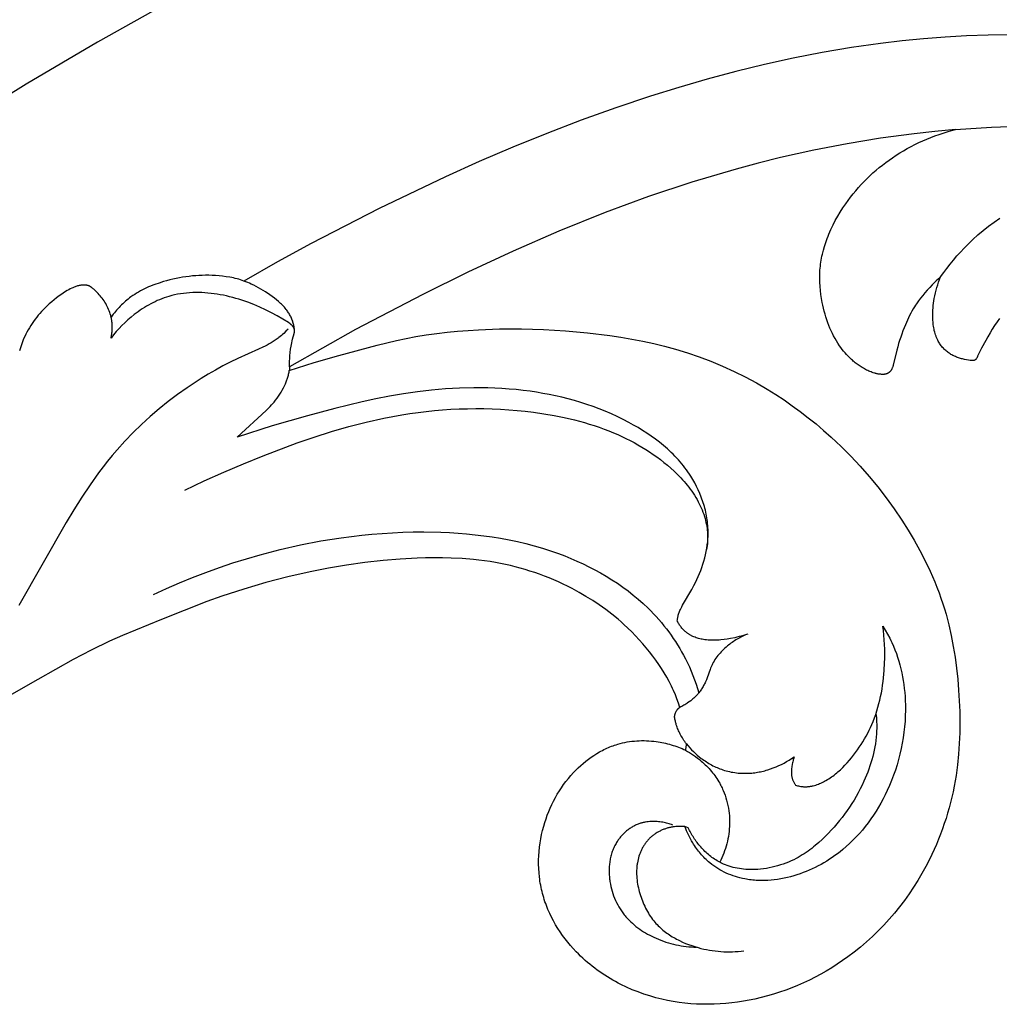
# Model space of a CAD drawing. Units: millimetres. Extents: x 753 to 1475, y -108 to 680.
# Drawn here: x 1033 to 1072, y 424 to 463 of the extents above; entities that cross this region are included whole.
import ezdxf

# ---------------------------------------------------------------- set-up
doc = ezdxf.new("R2010")
doc.units = ezdxf.units.MM
doc.header["$MEASUREMENT"] = 0
doc.layers.add('подложки$придержки', color=7, linetype='Continuous')

msp = doc.modelspace()

# ---------------------------------------------------------------- linework, layer by layer
at = {"layer": 'подложки$придержки'}
for points in [[(1039.354, 463.664), (1036.521, 462.077), (1033.725, 460.426), (1029.908, 458.056)], [(1072.171, 462.363), (1071.327, 462.348), (1070.484, 462.317), (1069.641, 462.269), (1068.799, 462.204), (1067.959, 462.122), (1067.121, 462.023), (1065.979, 461.861), (1064.842, 461.669), (1063.709, 461.449), (1062.582, 461.201), (1061.46, 460.927), (1060.344, 460.628), (1059.235, 460.307), (1058.133, 459.964), (1056.771, 459.508), (1055.42, 459.023), (1054.079, 458.51), (1052.749, 457.97), (1051.43, 457.406), (1050.12, 456.818), (1047.53, 455.581), (1044.862, 454.205), (1043.546, 453.485), (1042.242, 452.742)], [(1070.053, 458.661), (1069.244, 458.585), (1068.436, 458.496), (1067.121, 458.318), (1065.811, 458.103), (1064.508, 457.85), (1063.213, 457.561), (1062.341, 457.346), (1061.473, 457.115), (1059.75, 456.607), (1058.044, 456.041), (1056.358, 455.422), (1054.547, 454.691), (1052.757, 453.908), (1050.988, 453.081), (1049.236, 452.216), (1046.606, 450.842), (1044.02, 449.389)], [(1067.216, 449.092), (1067.186, 449.093), (1067.155, 449.095), (1067.124, 449.097), (1067.094, 449.1), (1067.063, 449.104), (1067.032, 449.108), (1067.002, 449.114), (1066.972, 449.12), (1066.949, 449.125), (1066.926, 449.13), (1066.904, 449.136), (1066.881, 449.142), (1066.836, 449.156), (1066.792, 449.171), (1066.748, 449.188), (1066.705, 449.205), (1066.662, 449.224), (1066.619, 449.244), (1066.575, 449.265), (1066.532, 449.287), (1066.49, 449.31), (1066.447, 449.333), (1066.406, 449.358), (1066.365, 449.383), (1066.324, 449.409), (1066.283, 449.436), (1066.244, 449.463), (1066.205, 449.492), (1066.166, 449.521), (1066.128, 449.55), (1066.09, 449.581), (1066.053, 449.612), (1066.017, 449.643), (1065.981, 449.676), (1065.916, 449.737), (1065.854, 449.8), (1065.793, 449.865), (1065.734, 449.932), (1065.677, 450.001), (1065.622, 450.071), (1065.569, 450.142), (1065.518, 450.215), (1065.456, 450.308), (1065.397, 450.403), (1065.34, 450.5), (1065.286, 450.598), (1065.236, 450.697), (1065.187, 450.798), (1065.142, 450.901), (1065.099, 451.004), (1065.057, 451.114), (1065.019, 451.225), (1064.982, 451.337), (1064.949, 451.449), (1064.918, 451.563), (1064.89, 451.678), (1064.864, 451.793), (1064.84, 451.908), (1064.812, 452.064), (1064.788, 452.22), (1064.769, 452.376), (1064.754, 452.533), (1064.745, 452.691), (1064.742, 452.77), (1064.741, 452.848), (1064.741, 452.927), (1064.743, 453.006), (1064.746, 453.084), (1064.751, 453.163), (1064.758, 453.242), (1064.766, 453.32), (1064.776, 453.399), (1064.787, 453.477), (1064.8, 453.556), (1064.815, 453.634), (1064.83, 453.712), (1064.848, 453.789), (1064.886, 453.943), (1064.93, 454.096), (1064.979, 454.248), (1065.032, 454.398), (1065.067, 454.488), (1065.103, 454.578), (1065.18, 454.756), (1065.263, 454.931), (1065.352, 455.103), (1065.446, 455.272), (1065.546, 455.438), (1065.65, 455.601), (1065.759, 455.762), (1065.853, 455.892), (1065.95, 456.02), (1066.05, 456.146), (1066.152, 456.27), (1066.257, 456.392), (1066.366, 456.511), (1066.476, 456.628), (1066.59, 456.742), (1066.706, 456.853), (1066.824, 456.962), (1066.945, 457.069), (1067.068, 457.173), (1067.194, 457.274), (1067.322, 457.372), (1067.451, 457.467), (1067.584, 457.559), (1067.725, 457.654), (1067.869, 457.744), (1068.015, 457.832), (1068.163, 457.916), (1068.312, 457.997), (1068.464, 458.074), (1068.617, 458.149), (1068.771, 458.219), (1068.928, 458.286), (1069.085, 458.35), (1069.244, 458.411), (1069.404, 458.468), (1069.565, 458.521), (1069.727, 458.571), (1069.889, 458.618), (1070.053, 458.661)], [(1070.053, 458.661), (1071.458, 458.748), (1072.161, 458.774), (1072.865, 458.787), (1073.57, 458.788), (1074.274, 458.776), (1074.977, 458.751), (1075.68, 458.713), (1076.607, 458.642), (1077.531, 458.549), (1078.453, 458.435), (1079.372, 458.299), (1080.289, 458.143), (1081.202, 457.968), (1082.112, 457.775), (1083.018, 457.563), (1084.063, 457.297), (1085.102, 457.007), (1086.134, 456.695), (1087.159, 456.36), (1088.175, 456.002), (1089.183, 455.622), (1090.182, 455.218), (1091.17, 454.792)], [(1069.467, 452.901), (1069.588, 453.07), (1069.713, 453.236), (1069.84, 453.399), (1069.97, 453.56), (1070.104, 453.719), (1070.242, 453.874), (1070.383, 454.026), (1070.528, 454.174), (1070.721, 454.36), (1070.921, 454.54), (1071.126, 454.714), (1071.337, 454.882), (1071.554, 455.044), (1071.776, 455.199)], [(1044.217, 450.793), (1044.215, 450.827), (1044.212, 450.861), (1044.209, 450.894), (1044.204, 450.928), (1044.199, 450.961), (1044.193, 450.994), (1044.187, 451.027), (1044.179, 451.06), (1044.169, 451.099), (1044.157, 451.137), (1044.145, 451.176), (1044.131, 451.214), (1044.116, 451.251), (1044.1, 451.289), (1044.083, 451.325), (1044.065, 451.362), (1044.046, 451.398), (1044.026, 451.433), (1044.005, 451.468), (1043.984, 451.502), (1043.961, 451.536), (1043.938, 451.569), (1043.914, 451.602), (1043.889, 451.634), (1043.856, 451.675), (1043.821, 451.716), (1043.786, 451.755), (1043.749, 451.793), (1043.712, 451.831), (1043.674, 451.867), (1043.635, 451.903), (1043.595, 451.938), (1043.513, 452.006), (1043.43, 452.071), (1043.344, 452.135), (1043.257, 452.196), (1043.081, 452.315), (1042.992, 452.372), (1042.901, 452.426), (1042.81, 452.479), (1042.717, 452.53), (1042.623, 452.578), (1042.528, 452.624), (1042.457, 452.656), (1042.386, 452.687), (1042.315, 452.715), (1042.242, 452.742), (1042.175, 452.766), (1042.107, 452.787), (1042.039, 452.808), (1041.97, 452.826), (1041.901, 452.844), (1041.832, 452.86), (1041.762, 452.875), (1041.692, 452.888), (1041.55, 452.911), (1041.408, 452.93), (1041.266, 452.944), (1041.123, 452.954), (1040.994, 452.96), (1040.866, 452.964), (1040.738, 452.964), (1040.61, 452.962), (1040.482, 452.957), (1040.354, 452.949), (1040.226, 452.938), (1040.099, 452.924), (1039.971, 452.908), (1039.845, 452.889), (1039.718, 452.867), (1039.592, 452.842), (1039.467, 452.815), (1039.342, 452.785), (1039.217, 452.752), (1039.093, 452.717), (1038.925, 452.664), (1038.758, 452.606), (1038.675, 452.575), (1038.593, 452.543), (1038.512, 452.508), (1038.432, 452.472), (1038.352, 452.435), (1038.274, 452.396), (1038.196, 452.355), (1038.12, 452.312), (1038.044, 452.267), (1037.97, 452.221), (1037.897, 452.172), (1037.825, 452.122), (1037.77, 452.08), (1037.715, 452.038), (1037.662, 451.994), (1037.609, 451.949), (1037.557, 451.903), (1037.506, 451.855), (1037.456, 451.807), (1037.407, 451.758), (1037.359, 451.708), (1037.312, 451.657), (1037.265, 451.605), (1037.22, 451.552), (1037.176, 451.498), (1037.133, 451.444), (1037.049, 451.334)], [(1069.467, 452.901), (1069.382, 452.826), (1069.298, 452.748), (1069.216, 452.669), (1069.135, 452.588), (1069.04, 452.49), (1068.947, 452.389), (1068.856, 452.286), (1068.768, 452.181), (1068.683, 452.073), (1068.601, 451.963), (1068.522, 451.851), (1068.485, 451.794), (1068.448, 451.736), (1068.397, 451.652), (1068.348, 451.567), (1068.302, 451.48), (1068.257, 451.393), (1068.213, 451.304), (1068.172, 451.215), (1068.092, 451.035), (1068.042, 450.913), (1067.995, 450.791), (1067.949, 450.668), (1067.906, 450.544), (1067.865, 450.419), (1067.826, 450.294), (1067.79, 450.168), (1067.755, 450.042), (1067.614, 449.457), (1067.607, 449.434), (1067.6, 449.411), (1067.593, 449.388), (1067.585, 449.365), (1067.578, 449.348), (1067.572, 449.332), (1067.565, 449.315), (1067.557, 449.299), (1067.553, 449.291), (1067.549, 449.283), (1067.544, 449.276), (1067.54, 449.268), (1067.535, 449.261), (1067.53, 449.253), (1067.525, 449.246), (1067.52, 449.239), (1067.513, 449.229), (1067.506, 449.221), (1067.498, 449.212), (1067.49, 449.204), (1067.482, 449.196), (1067.474, 449.188), (1067.465, 449.18), (1067.456, 449.173), (1067.447, 449.166), (1067.438, 449.159), (1067.428, 449.152), (1067.418, 449.146), (1067.408, 449.14), (1067.398, 449.135), (1067.388, 449.13), (1067.377, 449.125), (1067.368, 449.121), (1067.358, 449.117), (1067.349, 449.113), (1067.339, 449.11), (1067.329, 449.107), (1067.319, 449.105), (1067.309, 449.102), (1067.299, 449.1), (1067.288, 449.098), (1067.278, 449.097), (1067.268, 449.095), (1067.258, 449.094), (1067.247, 449.093), (1067.237, 449.093), (1067.227, 449.092), (1067.216, 449.092)], [(1070.7, 449.631), (1070.663, 449.635), (1070.625, 449.639), (1070.551, 449.65), (1070.478, 449.663), (1070.404, 449.678), (1070.324, 449.697), (1070.284, 449.707), (1070.245, 449.718), (1070.206, 449.73), (1070.167, 449.743), (1070.128, 449.756), (1070.089, 449.771), (1070.051, 449.786), (1070.014, 449.802), (1069.977, 449.819), (1069.94, 449.837), (1069.904, 449.856), (1069.869, 449.876), (1069.834, 449.897), (1069.8, 449.92), (1069.765, 449.944), (1069.731, 449.97), (1069.698, 449.996), (1069.666, 450.024), (1069.635, 450.053), (1069.604, 450.083), (1069.575, 450.114), (1069.546, 450.146), (1069.519, 450.179), (1069.492, 450.213), (1069.467, 450.247), (1069.442, 450.282), (1069.419, 450.318), (1069.397, 450.355), (1069.376, 450.392), (1069.356, 450.429), (1069.343, 450.455), (1069.331, 450.481), (1069.319, 450.506), (1069.308, 450.533), (1069.297, 450.559), (1069.287, 450.585), (1069.268, 450.639), (1069.25, 450.693), (1069.235, 450.748), (1069.221, 450.803), (1069.209, 450.859), (1069.198, 450.915), (1069.189, 450.972), (1069.181, 451.028), (1069.174, 451.085), (1069.169, 451.143), (1069.165, 451.2), (1069.162, 451.257), (1069.16, 451.314), (1069.159, 451.409), (1069.161, 451.503), (1069.165, 451.597), (1069.172, 451.69), (1069.18, 451.784), (1069.192, 451.877), (1069.205, 451.969), (1069.221, 452.062), (1069.242, 452.169), (1069.266, 452.276), (1069.292, 452.383), (1069.322, 452.488), (1069.354, 452.593), (1069.389, 452.697), (1069.427, 452.8), (1069.467, 452.901)], [(1037.047, 450.515), (1037.055, 450.554), (1037.062, 450.593), (1037.069, 450.632), (1037.075, 450.671), (1037.08, 450.711), (1037.085, 450.751), (1037.088, 450.79), (1037.091, 450.83), (1037.093, 450.87), (1037.094, 450.91), (1037.094, 450.95), (1037.094, 450.99), (1037.092, 451.03), (1037.09, 451.069), (1037.086, 451.109), (1037.082, 451.149), (1037.078, 451.18), (1037.073, 451.211), (1037.068, 451.242), (1037.062, 451.273), (1037.056, 451.304), (1037.049, 451.334), (1037.041, 451.365), (1037.033, 451.395), (1037.016, 451.456), (1036.996, 451.516), (1036.974, 451.575), (1036.951, 451.633), (1036.925, 451.691), (1036.898, 451.748), (1036.869, 451.804), (1036.838, 451.859), (1036.806, 451.913), (1036.772, 451.966), (1036.737, 452.018), (1036.7, 452.069), (1036.663, 452.116), (1036.626, 452.163), (1036.587, 452.208), (1036.546, 452.252), (1036.505, 452.295), (1036.462, 452.337), (1036.418, 452.379), (1036.372, 452.419), (1036.349, 452.439), (1036.325, 452.458), (1036.301, 452.477), (1036.289, 452.486), (1036.277, 452.495), (1036.264, 452.503), (1036.251, 452.512), (1036.238, 452.52), (1036.225, 452.527), (1036.212, 452.534), (1036.199, 452.541), (1036.185, 452.547), (1036.179, 452.55), (1036.172, 452.553), (1036.162, 452.556), (1036.152, 452.56), (1036.143, 452.563), (1036.133, 452.566), (1036.123, 452.569), (1036.113, 452.571), (1036.103, 452.573), (1036.093, 452.575), (1036.083, 452.577), (1036.072, 452.579), (1036.062, 452.58), (1036.052, 452.582), (1036.041, 452.583), (1036.031, 452.583), (1036.01, 452.585), (1035.989, 452.585), (1035.967, 452.585), (1035.946, 452.584), (1035.925, 452.583), (1035.904, 452.581), (1035.883, 452.578), (1035.862, 452.575), (1035.841, 452.572), (1035.806, 452.565), (1035.773, 452.557), (1035.739, 452.549), (1035.706, 452.539), (1035.674, 452.528), (1035.641, 452.516), (1035.61, 452.504), (1035.578, 452.491), (1035.547, 452.477), (1035.516, 452.462), (1035.454, 452.432), (1035.394, 452.399), (1035.335, 452.365), (1035.228, 452.3), (1035.123, 452.232), (1035.021, 452.161), (1034.921, 452.088), (1034.823, 452.011), (1034.727, 451.931), (1034.633, 451.849), (1034.542, 451.763), (1034.471, 451.694), (1034.402, 451.623), (1034.334, 451.551), (1034.268, 451.477), (1034.203, 451.401), (1034.14, 451.324), (1034.08, 451.246), (1034.021, 451.166), (1033.964, 451.085), (1033.909, 451.002), (1033.857, 450.919), (1033.807, 450.834), (1033.759, 450.747), (1033.714, 450.66), (1033.671, 450.571), (1033.631, 450.481), (1033.6, 450.404), (1033.57, 450.327), (1033.542, 450.248), (1033.516, 450.169), (1033.491, 450.089), (1033.468, 450.009)], [(1043.975, 451.116), (1043.758, 451.252), (1043.537, 451.381), (1043.311, 451.502), (1043.082, 451.616), (1042.856, 451.721), (1042.627, 451.819), (1042.395, 451.909), (1042.277, 451.951), (1042.16, 451.991), (1042.041, 452.029), (1041.921, 452.064), (1041.801, 452.098), (1041.68, 452.129), (1041.559, 452.157), (1041.436, 452.183), (1041.314, 452.207), (1041.19, 452.227), (1041.072, 452.245), (1040.953, 452.259), (1040.834, 452.271), (1040.715, 452.28), (1040.595, 452.287), (1040.476, 452.29), (1040.357, 452.29), (1040.237, 452.288), (1040.118, 452.281), (1040, 452.272), (1039.882, 452.259), (1039.764, 452.243), (1039.647, 452.223), (1039.531, 452.199), (1039.416, 452.172), (1039.303, 452.14), (1039.211, 452.112), (1039.121, 452.081), (1039.032, 452.048), (1038.943, 452.012), (1038.855, 451.974), (1038.768, 451.934), (1038.682, 451.892), (1038.597, 451.847), (1038.513, 451.801), (1038.43, 451.753), (1038.348, 451.702), (1038.267, 451.651), (1038.187, 451.597), (1038.108, 451.542), (1038.03, 451.485), (1037.954, 451.427), (1037.827, 451.326), (1037.704, 451.221), (1037.585, 451.112), (1037.469, 451), (1037.358, 450.884), (1037.25, 450.764), (1037.146, 450.641), (1037.047, 450.515)], [(1071.769, 451.281), (1071.671, 451.142), (1071.577, 451.001), (1071.485, 450.858), (1071.397, 450.713), (1071.311, 450.566), (1071.228, 450.419), (1071.068, 450.119), (1070.913, 449.802)], [(1043.964, 450.866), (1043.88, 450.778), (1043.793, 450.693), (1043.748, 450.651), (1043.703, 450.611), (1043.657, 450.571), (1043.609, 450.533), (1043.573, 450.505), (1043.536, 450.478), (1043.499, 450.451), (1043.461, 450.425), (1043.385, 450.375), (1043.307, 450.327), (1043.227, 450.281), (1043.146, 450.237), (1043.064, 450.195), (1042.981, 450.154), (1042.813, 450.076), (1042.001, 449.716), (1041.706, 449.573), (1041.416, 449.422), (1041.129, 449.265), (1040.847, 449.101), (1040.569, 448.932), (1040.294, 448.756), (1040.023, 448.574), (1039.649, 448.309), (1039.282, 448.032), (1038.924, 447.745), (1038.574, 447.447), (1038.234, 447.138), (1037.905, 446.818), (1037.586, 446.488), (1037.28, 446.148), (1037.093, 445.928), (1036.91, 445.705), (1036.733, 445.478), (1036.559, 445.247), (1036.224, 444.777), (1035.903, 444.296), (1035.594, 443.807), (1035.294, 443.311), (1033.446, 440.058)], [(1044.02, 449.389), (1044.021, 449.498), (1044.024, 449.606), (1044.029, 449.715), (1044.037, 449.824), (1044.049, 449.95), (1044.064, 450.075), (1044.083, 450.2), (1044.095, 450.262), (1044.107, 450.324), (1044.124, 450.399), (1044.142, 450.474), (1044.201, 450.688), (1044.206, 450.709), (1044.208, 450.72), (1044.21, 450.73), (1044.212, 450.741), (1044.214, 450.752), (1044.215, 450.762), (1044.216, 450.773), (1044.216, 450.783), (1044.217, 450.788), (1044.217, 450.793), (1044.217, 450.799), (1044.217, 450.805), (1044.216, 450.811), (1044.216, 450.817), (1044.215, 450.823), (1044.215, 450.829), (1044.214, 450.835), (1044.213, 450.841), (1044.212, 450.846), (1044.211, 450.852), (1044.209, 450.858), (1044.208, 450.864), (1044.206, 450.869), (1044.205, 450.875), (1044.203, 450.881), (1044.201, 450.886), (1044.199, 450.892), (1044.197, 450.897), (1044.194, 450.903), (1044.192, 450.908), (1044.189, 450.914), (1044.187, 450.919), (1044.184, 450.925), (1044.181, 450.93), (1044.178, 450.935), (1044.175, 450.94), (1044.171, 450.946), (1044.168, 450.951), (1044.164, 450.956), (1044.161, 450.961), (1044.157, 450.966), (1044.153, 450.971), (1044.148, 450.976), (1044.144, 450.981), (1044.139, 450.986), (1044.135, 450.991), (1044.125, 451.001), (1044.114, 451.011), (1044.104, 451.021), (1044.093, 451.03), (1044.081, 451.039), (1044.07, 451.049), (1044.046, 451.066), (1043.975, 451.116)], [(1044.014, 449.251), (1044.981, 449.553), (1045.954, 449.837), (1047.449, 450.241), (1048.202, 450.418), (1048.581, 450.496), (1048.961, 450.568), (1049.366, 450.634), (1049.772, 450.691), (1050.18, 450.74), (1050.589, 450.781), (1050.999, 450.813), (1051.409, 450.838), (1052.231, 450.867), (1053.092, 450.87), (1053.952, 450.845), (1054.811, 450.794), (1055.669, 450.717), (1056.537, 450.612), (1056.969, 450.548), (1057.4, 450.476), (1057.829, 450.393), (1058.256, 450.301), (1058.68, 450.198), (1059.101, 450.082), (1059.57, 449.938), (1060.034, 449.779), (1060.493, 449.604), (1060.946, 449.415), (1061.392, 449.211), (1061.832, 448.992), (1062.265, 448.759), (1062.689, 448.513), (1063.021, 448.307), (1063.348, 448.093), (1063.669, 447.87), (1063.984, 447.64), (1064.294, 447.402), (1064.597, 447.157), (1064.895, 446.904), (1065.187, 446.644), (1065.576, 446.278), (1065.953, 445.899), (1066.318, 445.509), (1066.671, 445.107), (1067.012, 444.694), (1067.339, 444.27), (1067.653, 443.836), (1067.954, 443.392), (1068.199, 443.007), (1068.433, 442.615), (1068.655, 442.217), (1068.864, 441.813), (1069.06, 441.402), (1069.152, 441.194), (1069.24, 440.985), (1069.325, 440.774), (1069.405, 440.562), (1069.481, 440.349), (1069.553, 440.133), (1069.617, 439.929), (1069.677, 439.723), (1069.734, 439.516), (1069.786, 439.308), (1069.881, 438.889), (1069.962, 438.467), (1070.031, 438.041), (1070.088, 437.614), (1070.134, 437.185), (1070.17, 436.755), (1070.196, 436.338), (1070.212, 435.92), (1070.218, 435.502), (1070.213, 435.085), (1070.197, 434.668), (1070.167, 434.252), (1070.125, 433.838), (1070.068, 433.425), (1070.033, 433.213), (1069.994, 433.001), (1069.952, 432.789), (1069.905, 432.579), (1069.854, 432.369), (1069.799, 432.161), (1069.74, 431.953), (1069.678, 431.746), (1069.611, 431.541), (1069.54, 431.337), (1069.465, 431.134), (1069.387, 430.932), (1069.304, 430.732), (1069.217, 430.534), (1069.127, 430.338), (1069.032, 430.143), (1068.888, 429.865), (1068.736, 429.591), (1068.576, 429.321), (1068.409, 429.056), (1068.233, 428.796), (1068.05, 428.541), (1067.859, 428.292), (1067.662, 428.048), (1067.457, 427.81), (1067.245, 427.579), (1067.027, 427.354), (1066.802, 427.135), (1066.57, 426.924), (1066.332, 426.72), (1066.088, 426.523), (1065.838, 426.335), (1065.634, 426.189), (1065.426, 426.049), (1065.214, 425.914), (1064.999, 425.784), (1064.781, 425.66), (1064.56, 425.542), (1064.336, 425.43), (1064.109, 425.323), (1063.879, 425.222), (1063.647, 425.127), (1063.413, 425.038), (1063.176, 424.956), (1062.937, 424.879), (1062.696, 424.809), (1062.454, 424.746), (1062.209, 424.689), (1061.984, 424.643), (1061.758, 424.602), (1061.532, 424.567), (1061.304, 424.538), (1061.075, 424.515), (1060.846, 424.498), (1060.617, 424.488), (1060.388, 424.483), (1060.158, 424.485), (1059.929, 424.493), (1059.7, 424.508), (1059.472, 424.529), (1059.244, 424.557), (1059.017, 424.592), (1058.791, 424.634), (1058.566, 424.683), (1058.332, 424.742), (1058.099, 424.809), (1057.869, 424.883), (1057.641, 424.965), (1057.416, 425.055), (1057.194, 425.153), (1056.975, 425.258), (1056.868, 425.313), (1056.761, 425.37), (1056.655, 425.43), (1056.55, 425.491), (1056.447, 425.553), (1056.344, 425.618), (1056.243, 425.685), (1056.143, 425.753), (1056.045, 425.823), (1055.948, 425.895), (1055.852, 425.969), (1055.757, 426.045), (1055.665, 426.122), (1055.573, 426.201), (1055.483, 426.282), (1055.395, 426.365), (1055.309, 426.45), (1055.224, 426.536), (1055.11, 426.658), (1055, 426.783), (1054.893, 426.911), (1054.79, 427.041), (1054.691, 427.175), (1054.596, 427.312), (1054.505, 427.451), (1054.419, 427.593), (1054.338, 427.738), (1054.261, 427.885), (1054.189, 428.034), (1054.122, 428.185), (1054.061, 428.338), (1054.032, 428.416), (1054.004, 428.493), (1053.978, 428.572), (1053.954, 428.651), (1053.931, 428.73), (1053.909, 428.809), (1053.889, 428.889), (1053.87, 428.97), (1053.853, 429.051), (1053.837, 429.132), (1053.823, 429.213), (1053.81, 429.295), (1053.798, 429.377), (1053.788, 429.46), (1053.772, 429.625), (1053.762, 429.79), (1053.757, 429.957), (1053.758, 430.123), (1053.765, 430.289), (1053.776, 430.456), (1053.793, 430.622), (1053.815, 430.787), (1053.842, 430.951), (1053.875, 431.115), (1053.912, 431.277), (1053.955, 431.439), (1053.998, 431.584), (1054.045, 431.728), (1054.096, 431.871), (1054.151, 432.012), (1054.21, 432.151), (1054.273, 432.289), (1054.34, 432.424), (1054.412, 432.557), (1054.487, 432.689), (1054.566, 432.817), (1054.648, 432.944), (1054.735, 433.068), (1054.826, 433.189), (1054.92, 433.307), (1055.019, 433.423), (1055.121, 433.535), (1055.211, 433.629), (1055.304, 433.72), (1055.4, 433.809), (1055.498, 433.895), (1055.599, 433.978), (1055.702, 434.058), (1055.808, 434.135), (1055.915, 434.208), (1056.025, 434.277), (1056.137, 434.343), (1056.194, 434.374), (1056.251, 434.404), (1056.309, 434.433), (1056.367, 434.462), (1056.426, 434.489), (1056.485, 434.515), (1056.544, 434.54), (1056.604, 434.563), (1056.664, 434.586), (1056.725, 434.607), (1056.786, 434.627), (1056.848, 434.646), (1056.939, 434.672), (1057.031, 434.695), (1057.123, 434.715), (1057.216, 434.732), (1057.31, 434.747), (1057.404, 434.759), (1057.498, 434.769), (1057.593, 434.777), (1057.688, 434.781), (1057.783, 434.784), (1057.878, 434.784), (1057.973, 434.781), (1058.068, 434.777), (1058.163, 434.769), (1058.258, 434.76), (1058.352, 434.748), (1058.426, 434.737), (1058.5, 434.725), (1058.574, 434.711), (1058.648, 434.696), (1058.721, 434.68), (1058.794, 434.662), (1058.866, 434.643), (1058.938, 434.622), (1059.01, 434.6), (1059.081, 434.577), (1059.152, 434.553), (1059.222, 434.527), (1059.292, 434.5), (1059.361, 434.472), (1059.429, 434.442), (1059.497, 434.412)], [(1070.913, 449.802), (1070.908, 449.791), (1070.903, 449.781), (1070.898, 449.77), (1070.892, 449.759), (1070.886, 449.749), (1070.88, 449.738), (1070.867, 449.718), (1070.856, 449.702), (1070.851, 449.694), (1070.848, 449.69), (1070.845, 449.686), (1070.842, 449.683), (1070.839, 449.679), (1070.836, 449.676), (1070.833, 449.672), (1070.829, 449.669), (1070.827, 449.667), (1070.826, 449.666), (1070.824, 449.664), (1070.822, 449.663), (1070.82, 449.661), (1070.818, 449.66), (1070.815, 449.658), (1070.812, 449.656), (1070.809, 449.654), (1070.806, 449.652), (1070.802, 449.65), (1070.799, 449.648), (1070.796, 449.646), (1070.792, 449.645), (1070.788, 449.643), (1070.785, 449.642), (1070.781, 449.641), (1070.777, 449.639), (1070.774, 449.638), (1070.77, 449.637), (1070.766, 449.636), (1070.762, 449.635), (1070.758, 449.635), (1070.755, 449.634), (1070.751, 449.633), (1070.747, 449.633), (1070.743, 449.632), (1070.739, 449.632), (1070.735, 449.631), (1070.731, 449.631), (1070.727, 449.631), (1070.723, 449.631), (1070.719, 449.631), (1070.715, 449.631), (1070.708, 449.631), (1070.7, 449.631)], [(1044.02, 449.389), (1044.02, 449.375), (1044.021, 449.36), (1044.021, 449.346), (1044.021, 449.331), (1044.02, 449.311), (1044.019, 449.291), (1044.017, 449.271), (1044.014, 449.251)], [(1041.974, 446.643), (1043.106, 447.684), (1043.214, 447.789), (1043.267, 447.843), (1043.319, 447.898), (1043.37, 447.955), (1043.419, 448.012), (1043.479, 448.086), (1043.536, 448.162), (1043.59, 448.24), (1043.643, 448.319), (1043.692, 448.4), (1043.739, 448.482), (1043.784, 448.565), (1043.825, 448.649), (1043.859, 448.724), (1043.891, 448.799), (1043.92, 448.875), (1043.933, 448.913), (1043.946, 448.951), (1043.957, 448.989), (1043.968, 449.026), (1043.978, 449.064), (1043.987, 449.102), (1043.996, 449.139), (1044.003, 449.176), (1044.009, 449.214), (1044.014, 449.251)], [(1059.177, 439.456), (1059.181, 439.504), (1059.188, 439.552), (1059.191, 439.576), (1059.195, 439.6), (1059.2, 439.623), (1059.205, 439.647), (1059.21, 439.666), (1059.214, 439.684), (1059.225, 439.722), (1059.237, 439.759), (1059.25, 439.795), (1059.264, 439.831), (1059.279, 439.867), (1059.295, 439.903), (1059.312, 439.938), (1059.347, 440.008), (1059.385, 440.077), (1059.74, 440.687), (1059.827, 440.847), (1059.885, 440.961), (1059.94, 441.076), (1059.994, 441.194), (1060.044, 441.312), (1060.091, 441.432), (1060.136, 441.553), (1060.177, 441.676), (1060.215, 441.799), (1060.249, 441.924), (1060.28, 442.049), (1060.307, 442.175), (1060.33, 442.301), (1060.349, 442.429), (1060.363, 442.556), (1060.369, 442.62), (1060.374, 442.684), (1060.377, 442.749), (1060.379, 442.813), (1060.38, 442.888), (1060.379, 442.963), (1060.377, 443.039), (1060.373, 443.114), (1060.368, 443.19), (1060.361, 443.265), (1060.353, 443.34), (1060.343, 443.415), (1060.332, 443.49), (1060.319, 443.565), (1060.304, 443.639), (1060.289, 443.714), (1060.272, 443.788), (1060.253, 443.862), (1060.233, 443.935), (1060.212, 444.008), (1060.189, 444.081), (1060.166, 444.153), (1060.141, 444.225), (1060.114, 444.297), (1060.058, 444.439), (1059.996, 444.578), (1059.93, 444.716), (1059.86, 444.851), (1059.785, 444.983), (1059.706, 445.112), (1059.651, 445.197), (1059.594, 445.281), (1059.536, 445.363), (1059.475, 445.443), (1059.413, 445.523), (1059.35, 445.601), (1059.285, 445.678), (1059.219, 445.753), (1059.151, 445.827), (1059.081, 445.9), (1059.011, 445.972), (1058.939, 446.043), (1058.791, 446.18), (1058.638, 446.312), (1058.481, 446.44), (1058.32, 446.563), (1058.155, 446.682), (1057.987, 446.797), (1057.816, 446.907), (1057.642, 447.013), (1057.466, 447.115), (1057.288, 447.213), (1057.06, 447.331), (1056.83, 447.444), (1056.598, 447.55), (1056.363, 447.651), (1056.126, 447.745), (1055.887, 447.834), (1055.647, 447.918), (1055.405, 447.996), (1055.161, 448.069), (1054.916, 448.136), (1054.669, 448.198), (1054.421, 448.255), (1054.172, 448.306), (1053.923, 448.353), (1053.672, 448.395), (1053.421, 448.433), (1053.147, 448.468), (1052.873, 448.498), (1052.599, 448.522), (1052.324, 448.541), (1052.048, 448.556), (1051.773, 448.565), (1051.221, 448.569), (1050.669, 448.555), (1050.118, 448.523), (1049.568, 448.475), (1049.021, 448.41), (1048.476, 448.331), (1047.934, 448.239), (1047.394, 448.134), (1046.857, 448.019), (1045.787, 447.762), (1044.724, 447.479), (1043.343, 447.081), (1041.974, 446.643)], [(1039.935, 444.565), (1040.687, 444.929), (1041.448, 445.274), (1042.217, 445.602), (1042.993, 445.916), (1044.317, 446.414), (1044.987, 446.644), (1045.66, 446.858), (1046.339, 447.054), (1047.023, 447.23), (1047.712, 447.384), (1048.059, 447.452), (1048.407, 447.513), (1048.725, 447.564), (1049.044, 447.608), (1049.364, 447.647), (1049.685, 447.68), (1050.006, 447.707), (1050.328, 447.729), (1050.651, 447.745), (1050.974, 447.754), (1051.297, 447.758), (1051.62, 447.756), (1051.944, 447.748), (1052.267, 447.734), (1052.59, 447.713), (1052.913, 447.687), (1053.235, 447.654), (1053.557, 447.615), (1053.959, 447.557), (1054.36, 447.489), (1054.758, 447.408), (1055.153, 447.316), (1055.544, 447.211), (1055.738, 447.153), (1055.931, 447.092), (1056.123, 447.027), (1056.312, 446.959), (1056.501, 446.886), (1056.688, 446.81), (1056.85, 446.74), (1057.011, 446.667), (1057.17, 446.591), (1057.328, 446.512), (1057.484, 446.429), (1057.638, 446.344), (1057.79, 446.255), (1057.94, 446.163), (1058.088, 446.068), (1058.233, 445.97), (1058.376, 445.869), (1058.516, 445.764), (1058.654, 445.657), (1058.788, 445.546), (1058.92, 445.431), (1059.049, 445.314), (1059.185, 445.182), (1059.317, 445.046), (1059.382, 444.977), (1059.445, 444.906), (1059.506, 444.834), (1059.567, 444.76), (1059.626, 444.685), (1059.683, 444.609), (1059.739, 444.531), (1059.793, 444.452), (1059.846, 444.37), (1059.897, 444.288), (1059.946, 444.203), (1059.993, 444.117), (1060.034, 444.039), (1060.072, 443.96), (1060.109, 443.879), (1060.144, 443.798), (1060.177, 443.715), (1060.207, 443.631), (1060.235, 443.546), (1060.26, 443.461), (1060.279, 443.385), (1060.297, 443.309), (1060.312, 443.233), (1060.325, 443.156), (1060.337, 443.08), (1060.345, 443.003), (1060.352, 442.926), (1060.357, 442.849), (1060.36, 442.772), (1060.36, 442.696), (1060.359, 442.62), (1060.355, 442.544), (1060.35, 442.469), (1060.342, 442.394), (1060.332, 442.32), (1060.321, 442.247)], [(1038.704, 440.49), (1039.209, 440.724), (1039.72, 440.947), (1040.236, 441.159), (1040.756, 441.36), (1041.281, 441.549), (1041.81, 441.727), (1042.342, 441.893), (1042.878, 442.049), (1043.66, 442.253), (1044.448, 442.432), (1045.242, 442.585), (1046.04, 442.712), (1046.842, 442.812), (1047.244, 442.851), (1047.647, 442.883), (1048.051, 442.908), (1048.455, 442.926), (1048.86, 442.936), (1049.265, 442.939), (1049.937, 442.927), (1050.272, 442.912), (1050.607, 442.891), (1050.942, 442.864), (1051.276, 442.831), (1051.609, 442.791), (1051.941, 442.744), (1052.272, 442.69), (1052.602, 442.628), (1052.929, 442.559), (1053.255, 442.482), (1053.58, 442.397), (1053.902, 442.303), (1054.221, 442.201), (1054.539, 442.09), (1054.78, 441.999), (1055.019, 441.903), (1055.256, 441.801), (1055.491, 441.693), (1055.723, 441.581), (1055.953, 441.462), (1056.179, 441.338), (1056.402, 441.208), (1056.621, 441.073), (1056.836, 440.932), (1057.048, 440.785), (1057.254, 440.632), (1057.456, 440.473), (1057.653, 440.309), (1057.845, 440.138), (1058.031, 439.961), (1058.14, 439.852), (1058.247, 439.741), (1058.352, 439.628), (1058.455, 439.513), (1058.555, 439.395), (1058.653, 439.276), (1058.748, 439.155), (1058.842, 439.032), (1058.932, 438.907), (1059.02, 438.78), (1059.106, 438.652), (1059.188, 438.522), (1059.269, 438.39), (1059.346, 438.257), (1059.42, 438.122), (1059.492, 437.986), (1059.572, 437.825), (1059.648, 437.662), (1059.72, 437.498), (1059.788, 437.332), (1059.852, 437.165), (1059.912, 436.996), (1059.968, 436.826), (1060.021, 436.655)], [(1059.273, 436.083), (1059.22, 436.249), (1059.163, 436.414), (1059.1, 436.577), (1059.033, 436.738), (1058.992, 436.827), (1058.95, 436.916), (1058.861, 437.092), (1058.766, 437.264), (1058.666, 437.433), (1058.561, 437.6), (1058.451, 437.764), (1058.337, 437.925), (1058.219, 438.084), (1058.091, 438.25), (1057.959, 438.413), (1057.823, 438.572), (1057.684, 438.729), (1057.541, 438.882), (1057.395, 439.032), (1057.246, 439.179), (1057.093, 439.321), (1056.978, 439.424), (1056.861, 439.525), (1056.622, 439.721), (1056.377, 439.908), (1056.126, 440.088), (1055.869, 440.259), (1055.606, 440.422), (1055.338, 440.577), (1055.066, 440.724), (1054.889, 440.814), (1054.71, 440.901), (1054.53, 440.984), (1054.348, 441.064), (1054.164, 441.14), (1053.98, 441.213), (1053.794, 441.282), (1053.606, 441.348), (1053.418, 441.41), (1053.228, 441.469), (1053.038, 441.524), (1052.846, 441.575), (1052.654, 441.623), (1052.461, 441.667), (1052.267, 441.707), (1052.072, 441.743), (1051.857, 441.779), (1051.641, 441.811), (1051.424, 441.838), (1051.207, 441.861), (1050.772, 441.896), (1050.335, 441.918), (1050.004, 441.926), (1049.672, 441.928), (1049.341, 441.924), (1049.009, 441.914), (1048.347, 441.877), (1047.686, 441.821), (1046.969, 441.739), (1046.254, 441.638), (1045.542, 441.518), (1044.834, 441.379), (1043.959, 441.183), (1043.091, 440.96), (1042.23, 440.708), (1041.379, 440.428), (1040.784, 440.214), (1039.016, 439.521), (1037.49, 438.892), (1036.988, 438.667), (1036.275, 438.32), (1035.572, 437.952), (1034.184, 437.178), (1032.887, 436.43)], [(1061.927, 438.947), (1061.845, 438.919), (1061.761, 438.893), (1061.677, 438.869), (1061.593, 438.847), (1061.508, 438.826), (1061.422, 438.807), (1061.251, 438.773), (1061.127, 438.752), (1061.003, 438.734), (1060.878, 438.72), (1060.815, 438.715), (1060.753, 438.711), (1060.69, 438.708), (1060.627, 438.707), (1060.565, 438.706), (1060.502, 438.708), (1060.439, 438.711), (1060.376, 438.715), (1060.313, 438.721), (1060.25, 438.729), (1060.202, 438.736), (1060.154, 438.745), (1060.105, 438.755), (1060.057, 438.765), (1060.01, 438.778), (1059.963, 438.791), (1059.916, 438.806), (1059.87, 438.822), (1059.825, 438.84), (1059.78, 438.859), (1059.758, 438.869), (1059.736, 438.879), (1059.714, 438.89), (1059.693, 438.902), (1059.672, 438.913), (1059.651, 438.925), (1059.63, 438.938), (1059.61, 438.951), (1059.59, 438.964), (1059.57, 438.978), (1059.551, 438.992), (1059.532, 439.007), (1059.504, 439.03), (1059.477, 439.053), (1059.451, 439.078), (1059.425, 439.103), (1059.4, 439.129), (1059.376, 439.156), (1059.353, 439.184), (1059.33, 439.212), (1059.308, 439.241), (1059.287, 439.27), (1059.267, 439.3), (1059.247, 439.331), (1059.229, 439.361), (1059.211, 439.393), (1059.193, 439.424), (1059.177, 439.456)], [(1061.927, 438.947), (1061.874, 438.926), (1061.821, 438.904), (1061.768, 438.88), (1061.716, 438.856), (1061.665, 438.831), (1061.614, 438.804), (1061.563, 438.777), (1061.513, 438.748), (1061.464, 438.718), (1061.415, 438.688), (1061.367, 438.656), (1061.319, 438.623), (1061.272, 438.589), (1061.226, 438.555), (1061.18, 438.519), (1061.135, 438.482), (1061.085, 438.44), (1061.035, 438.396), (1060.987, 438.351), (1060.94, 438.304), (1060.894, 438.257), (1060.85, 438.208), (1060.806, 438.159), (1060.765, 438.108), (1060.725, 438.056), (1060.686, 438.003), (1060.649, 437.949), (1060.615, 437.894), (1060.582, 437.838), (1060.566, 437.81), (1060.551, 437.781), (1060.536, 437.752), (1060.522, 437.723), (1060.508, 437.694), (1060.495, 437.664), (1060.474, 437.612), (1060.454, 437.56), (1060.342, 437.241), (1060.312, 437.163), (1060.279, 437.085), (1060.261, 437.047), (1060.243, 437.009), (1060.224, 436.972), (1060.204, 436.935), (1060.184, 436.898), (1060.163, 436.862), (1060.141, 436.826), (1060.119, 436.791), (1060.095, 436.756), (1060.071, 436.722), (1060.046, 436.688), (1060.021, 436.655), (1059.997, 436.626), (1059.973, 436.598), (1059.948, 436.57), (1059.923, 436.543), (1059.897, 436.517), (1059.871, 436.49), (1059.844, 436.465), (1059.816, 436.44), (1059.788, 436.415), (1059.76, 436.391), (1059.731, 436.367), (1059.702, 436.344), (1059.642, 436.3), (1059.581, 436.257), (1059.544, 436.233), (1059.507, 436.209), (1059.469, 436.186), (1059.431, 436.164), (1059.392, 436.142), (1059.353, 436.122), (1059.313, 436.102), (1059.273, 436.083)], [(1067.21, 439.26), (1067.305, 439.105), (1067.396, 438.946), (1067.48, 438.784), (1067.521, 438.703), (1067.56, 438.62), (1067.623, 438.478), (1067.681, 438.334), (1067.736, 438.188), (1067.786, 438.04), (1067.833, 437.891), (1067.875, 437.741), (1067.913, 437.589), (1067.947, 437.436), (1067.978, 437.282), (1068.005, 437.128), (1068.028, 436.972), (1068.047, 436.817), (1068.063, 436.66), (1068.075, 436.503), (1068.083, 436.346), (1068.089, 436.189), (1068.09, 435.973), (1068.086, 435.756), (1068.075, 435.54), (1068.057, 435.325), (1068.034, 435.11), (1068.004, 434.896), (1067.968, 434.683), (1067.927, 434.471), (1067.879, 434.26), (1067.825, 434.051), (1067.765, 433.843), (1067.699, 433.637), (1067.628, 433.433), (1067.551, 433.231), (1067.467, 433.031), (1067.379, 432.833), (1067.3, 432.668), (1067.217, 432.506), (1067.129, 432.345), (1067.038, 432.187), (1066.943, 432.031), (1066.844, 431.877), (1066.742, 431.727), (1066.635, 431.579), (1066.524, 431.435), (1066.409, 431.293), (1066.291, 431.156), (1066.169, 431.022), (1066.042, 430.892), (1065.912, 430.765), (1065.779, 430.644), (1065.641, 430.526), (1065.541, 430.446), (1065.44, 430.367), (1065.337, 430.292), (1065.232, 430.218), (1065.125, 430.148), (1065.017, 430.079), (1064.907, 430.013), (1064.795, 429.95), (1064.682, 429.89), (1064.567, 429.832), (1064.451, 429.776), (1064.334, 429.724), (1064.215, 429.674), (1064.095, 429.627), (1063.974, 429.583), (1063.851, 429.542), (1063.728, 429.504), (1063.603, 429.469), (1063.477, 429.438), (1063.35, 429.409), (1063.223, 429.384), (1063.095, 429.363), (1062.966, 429.346), (1062.838, 429.332), (1062.709, 429.323), (1062.58, 429.317), (1062.451, 429.316), (1062.322, 429.32), (1062.258, 429.323), (1062.194, 429.327), (1062.129, 429.333), (1062.065, 429.34), (1062.001, 429.348), (1061.938, 429.357), (1061.874, 429.368), (1061.811, 429.38), (1061.718, 429.399), (1061.626, 429.422), (1061.534, 429.446), (1061.444, 429.474), (1061.354, 429.504), (1061.265, 429.537), (1061.177, 429.573), (1061.09, 429.611), (1061.005, 429.652), (1060.92, 429.695), (1060.838, 429.741), (1060.756, 429.789), (1060.677, 429.84), (1060.599, 429.894), (1060.524, 429.95), (1060.45, 430.008), (1060.4, 430.05), (1060.352, 430.093), (1060.304, 430.137), (1060.258, 430.182), (1060.212, 430.228), (1060.168, 430.275), (1060.124, 430.323), (1060.082, 430.372), (1060.041, 430.421), (1060, 430.472), (1059.961, 430.523), (1059.922, 430.575), (1059.885, 430.628), (1059.848, 430.682), (1059.813, 430.736), (1059.779, 430.791), (1059.733, 430.867), (1059.69, 430.943), (1059.649, 431.021), (1059.609, 431.1), (1059.572, 431.18), (1059.537, 431.26), (1059.503, 431.341), (1059.472, 431.424)], [(1063.791, 433.049), (1063.832, 433.036), (1063.874, 433.025), (1063.915, 433.015), (1063.957, 433.006), (1063.999, 432.998), (1064.042, 432.992), (1064.063, 432.99), (1064.084, 432.988), (1064.106, 432.986), (1064.127, 432.985), (1064.153, 432.984), (1064.179, 432.983), (1064.205, 432.984), (1064.231, 432.984), (1064.257, 432.986), (1064.283, 432.988), (1064.308, 432.99), (1064.334, 432.993), (1064.36, 432.997), (1064.386, 433.001), (1064.412, 433.005), (1064.437, 433.01), (1064.463, 433.016), (1064.489, 433.022), (1064.54, 433.035), (1064.59, 433.05), (1064.64, 433.067), (1064.69, 433.085), (1064.739, 433.105), (1064.788, 433.126), (1064.836, 433.148), (1064.884, 433.171), (1064.931, 433.196), (1064.987, 433.227), (1065.043, 433.26), (1065.097, 433.293), (1065.151, 433.329), (1065.203, 433.365), (1065.255, 433.402), (1065.306, 433.441), (1065.356, 433.481), (1065.405, 433.521), (1065.453, 433.563), (1065.548, 433.648), (1065.639, 433.737), (1065.729, 433.829), (1065.816, 433.922), (1065.9, 434.018), (1065.983, 434.115), (1066.063, 434.215), (1066.141, 434.316), (1066.216, 434.42), (1066.289, 434.525), (1066.36, 434.631), (1066.428, 434.74), (1066.493, 434.85), (1066.556, 434.961), (1066.616, 435.074), (1066.674, 435.188), (1066.728, 435.304), (1066.78, 435.42), (1066.829, 435.538), (1066.882, 435.674), (1066.93, 435.811), (1066.976, 435.95), (1067.017, 436.089), (1067.055, 436.23), (1067.09, 436.372), (1067.122, 436.514), (1067.151, 436.657), (1067.176, 436.801), (1067.199, 436.946), (1067.218, 437.091), (1067.235, 437.236), (1067.249, 437.381), (1067.261, 437.527), (1067.277, 437.819), (1067.282, 438), (1067.283, 438.181), (1067.281, 438.362), (1067.275, 438.542), (1067.265, 438.722), (1067.251, 438.902), (1067.233, 439.081), (1067.21, 439.26)], [(1059.073, 435.697), (1059.073, 435.702), (1059.073, 435.707), (1059.073, 435.712), (1059.073, 435.717), (1059.073, 435.722), (1059.073, 435.727), (1059.073, 435.737), (1059.074, 435.746), (1059.075, 435.756), (1059.077, 435.766), (1059.078, 435.776), (1059.08, 435.786), (1059.083, 435.796), (1059.085, 435.806), (1059.088, 435.816), (1059.091, 435.826), (1059.094, 435.836), (1059.097, 435.846), (1059.101, 435.855), (1059.108, 435.874), (1059.116, 435.892), (1059.124, 435.909), (1059.133, 435.926), (1059.142, 435.943), (1059.147, 435.952), (1059.152, 435.96), (1059.157, 435.968), (1059.162, 435.975), (1059.167, 435.983), (1059.172, 435.991), (1059.178, 435.998), (1059.184, 436.005), (1059.189, 436.012), (1059.195, 436.019), (1059.201, 436.026), (1059.207, 436.032), (1059.213, 436.038), (1059.22, 436.044), (1059.226, 436.05), (1059.232, 436.055), (1059.239, 436.061), (1059.246, 436.066), (1059.252, 436.071), (1059.259, 436.075), (1059.263, 436.077), (1059.266, 436.079), (1059.27, 436.081), (1059.273, 436.083)], [(1059.535, 434.658), (1059.501, 434.703), (1059.468, 434.748), (1059.436, 434.795), (1059.405, 434.842), (1059.375, 434.89), (1059.347, 434.939), (1059.319, 434.988), (1059.292, 435.038), (1059.269, 435.082), (1059.247, 435.126), (1059.226, 435.171), (1059.206, 435.216), (1059.187, 435.262), (1059.169, 435.308), (1059.153, 435.354), (1059.138, 435.401), (1059.127, 435.438), (1059.117, 435.474), (1059.108, 435.511), (1059.1, 435.548), (1059.092, 435.585), (1059.085, 435.623), (1059.079, 435.66), (1059.073, 435.697)], [(1066.941, 435.841), (1066.956, 435.675), (1066.962, 435.592), (1066.966, 435.508), (1066.969, 435.425), (1066.97, 435.341), (1066.969, 435.257), (1066.967, 435.174), (1066.96, 435.046), (1066.95, 434.919), (1066.936, 434.792), (1066.918, 434.666), (1066.897, 434.539), (1066.873, 434.414), (1066.845, 434.288), (1066.814, 434.164), (1066.78, 434.04), (1066.744, 433.916), (1066.704, 433.794), (1066.662, 433.673), (1066.617, 433.552), (1066.57, 433.432), (1066.521, 433.314), (1066.469, 433.197), (1066.399, 433.046), (1066.325, 432.897), (1066.248, 432.751), (1066.167, 432.606), (1066.083, 432.464), (1065.996, 432.324), (1065.906, 432.186), (1065.813, 432.051), (1065.716, 431.918), (1065.617, 431.787), (1065.515, 431.658), (1065.41, 431.532), (1065.303, 431.408), (1065.193, 431.286), (1065.08, 431.167), (1064.965, 431.05), (1064.837, 430.926), (1064.705, 430.805), (1064.57, 430.688), (1064.501, 430.631), (1064.431, 430.576), (1064.359, 430.521), (1064.287, 430.468), (1064.213, 430.417), (1064.138, 430.366), (1064.061, 430.318), (1063.983, 430.271), (1063.904, 430.225), (1063.823, 430.182), (1063.725, 430.132), (1063.625, 430.085), (1063.522, 430.041), (1063.419, 430), (1063.313, 429.961), (1063.206, 429.926), (1063.098, 429.893), (1062.989, 429.863), (1062.879, 429.837), (1062.768, 429.814), (1062.657, 429.794), (1062.545, 429.777), (1062.433, 429.764), (1062.321, 429.755), (1062.209, 429.749), (1062.097, 429.747), (1062.014, 429.748), (1061.931, 429.751), (1061.848, 429.756), (1061.766, 429.763), (1061.684, 429.773), (1061.603, 429.785), (1061.522, 429.799), (1061.442, 429.815), (1061.363, 429.834), (1061.285, 429.855), (1061.208, 429.879), (1061.131, 429.905), (1061.056, 429.933), (1060.982, 429.964), (1060.909, 429.997), (1060.872, 430.015), (1060.837, 430.033), (1060.784, 430.062), (1060.732, 430.091), (1060.681, 430.123), (1060.631, 430.155), (1060.581, 430.189), (1060.532, 430.224), (1060.484, 430.26), (1060.437, 430.297), (1060.39, 430.335), (1060.345, 430.375), (1060.3, 430.415), (1060.256, 430.456), (1060.213, 430.499), (1060.171, 430.542), (1060.13, 430.586), (1060.09, 430.631), (1060.053, 430.673), (1060.017, 430.716), (1059.982, 430.76), (1059.948, 430.804), (1059.915, 430.849), (1059.883, 430.895), (1059.851, 430.941), (1059.82, 430.987), (1059.79, 431.034), (1059.761, 431.082), (1059.733, 431.13), (1059.706, 431.179), (1059.68, 431.228), (1059.654, 431.277), (1059.63, 431.327), (1059.606, 431.378)], [(1059.497, 434.412), (1059.505, 434.442), (1059.512, 434.473), (1059.518, 434.504), (1059.523, 434.535), (1059.528, 434.566), (1059.531, 434.596), (1059.534, 434.627), (1059.535, 434.658)], [(1059.497, 434.412), (1059.578, 434.366), (1059.658, 434.318), (1059.737, 434.268), (1059.814, 434.216), (1059.89, 434.162), (1059.965, 434.106), (1060.038, 434.047), (1060.11, 433.988), (1060.163, 433.941), (1060.216, 433.893), (1060.267, 433.844), (1060.318, 433.794), (1060.367, 433.744), (1060.416, 433.692), (1060.463, 433.639), (1060.51, 433.585), (1060.555, 433.53), (1060.598, 433.474), (1060.641, 433.417), (1060.682, 433.36), (1060.722, 433.301), (1060.76, 433.241), (1060.797, 433.181), (1060.833, 433.119), (1060.857, 433.074), (1060.881, 433.029), (1060.904, 432.983), (1060.927, 432.936), (1060.948, 432.89), (1060.969, 432.842), (1061.008, 432.747), (1061.043, 432.65), (1061.075, 432.552), (1061.105, 432.453), (1061.13, 432.353), (1061.153, 432.252), (1061.172, 432.15), (1061.188, 432.048), (1061.201, 431.945), (1061.21, 431.842), (1061.216, 431.738), (1061.219, 431.635), (1061.218, 431.531), (1061.214, 431.434), (1061.208, 431.336), (1061.198, 431.238), (1061.186, 431.141), (1061.171, 431.045), (1061.153, 430.949), (1061.132, 430.853), (1061.109, 430.758), (1061.083, 430.664), (1061.055, 430.571), (1061.025, 430.478), (1060.992, 430.386), (1060.956, 430.296), (1060.919, 430.206), (1060.879, 430.118), (1060.837, 430.03)], [(1059.535, 434.658), (1059.6, 434.58), (1059.666, 434.503), (1059.736, 434.429), (1059.807, 434.357), (1059.881, 434.288), (1059.957, 434.22), (1060.035, 434.155), (1060.115, 434.093), (1060.163, 434.057), (1060.212, 434.022), (1060.262, 433.989), (1060.312, 433.956), (1060.362, 433.924), (1060.414, 433.893), (1060.465, 433.863), (1060.518, 433.834), (1060.571, 433.806), (1060.624, 433.78), (1060.679, 433.754), (1060.733, 433.73), (1060.788, 433.707), (1060.844, 433.685), (1060.9, 433.664), (1060.956, 433.645), (1061.021, 433.624), (1061.086, 433.606), (1061.152, 433.588), (1061.218, 433.573), (1061.284, 433.559), (1061.351, 433.547), (1061.418, 433.536), (1061.485, 433.528), (1061.553, 433.52), (1061.621, 433.515), (1061.689, 433.511), (1061.757, 433.508), (1061.825, 433.508), (1061.893, 433.508), (1061.961, 433.511), (1062.029, 433.515), (1062.087, 433.52), (1062.144, 433.526), (1062.201, 433.533), (1062.258, 433.541), (1062.315, 433.55), (1062.372, 433.56), (1062.429, 433.571), (1062.485, 433.584), (1062.541, 433.597), (1062.597, 433.611), (1062.653, 433.627), (1062.709, 433.643), (1062.819, 433.678), (1062.928, 433.718), (1063.036, 433.76), (1063.142, 433.807), (1063.246, 433.856), (1063.349, 433.909), (1063.45, 433.966), (1063.548, 434.025), (1063.645, 434.087), (1063.739, 434.152)], [(1063.739, 434.152), (1063.724, 434.104), (1063.71, 434.056), (1063.698, 434.008), (1063.687, 433.96), (1063.676, 433.911), (1063.667, 433.862), (1063.651, 433.763), (1063.641, 433.682), (1063.637, 433.641), (1063.634, 433.6), (1063.633, 433.58), (1063.633, 433.559), (1063.633, 433.539), (1063.633, 433.518), (1063.634, 433.498), (1063.635, 433.478), (1063.637, 433.458), (1063.639, 433.437), (1063.641, 433.424), (1063.643, 433.411), (1063.647, 433.386), (1063.653, 433.36), (1063.659, 433.335), (1063.667, 433.309), (1063.675, 433.284), (1063.683, 433.259), (1063.693, 433.235), (1063.703, 433.21), (1063.714, 433.186), (1063.726, 433.163), (1063.738, 433.139), (1063.75, 433.116), (1063.763, 433.093), (1063.777, 433.071), (1063.791, 433.049)], [(1058.998, 431.484), (1058.951, 431.502), (1058.903, 431.518), (1058.856, 431.534), (1058.808, 431.548), (1058.759, 431.561), (1058.711, 431.573), (1058.661, 431.584), (1058.612, 431.594), (1058.556, 431.603), (1058.499, 431.611), (1058.443, 431.618), (1058.386, 431.623), (1058.329, 431.626), (1058.271, 431.628), (1058.214, 431.628), (1058.157, 431.627), (1058.1, 431.623), (1058.043, 431.618), (1057.987, 431.611), (1057.931, 431.602), (1057.903, 431.597), (1057.875, 431.591), (1057.847, 431.585), (1057.819, 431.578), (1057.792, 431.571), (1057.765, 431.563), (1057.737, 431.555), (1057.71, 431.546), (1057.676, 431.534), (1057.641, 431.521), (1057.607, 431.507), (1057.573, 431.493), (1057.54, 431.477), (1057.507, 431.461), (1057.474, 431.444), (1057.441, 431.426), (1057.409, 431.408), (1057.378, 431.388), (1057.347, 431.368), (1057.316, 431.348), (1057.285, 431.326), (1057.255, 431.304), (1057.226, 431.281), (1057.197, 431.258), (1057.168, 431.234), (1057.14, 431.21), (1057.113, 431.184), (1057.086, 431.159), (1057.059, 431.132), (1057.033, 431.105), (1057.008, 431.078), (1056.983, 431.05), (1056.959, 431.022), (1056.935, 430.993), (1056.912, 430.964), (1056.89, 430.934), (1056.868, 430.904), (1056.847, 430.873), (1056.826, 430.842), (1056.806, 430.811), (1056.781, 430.769), (1056.757, 430.726), (1056.734, 430.682), (1056.712, 430.638), (1056.692, 430.593), (1056.672, 430.548), (1056.654, 430.502), (1056.637, 430.456), (1056.621, 430.41), (1056.606, 430.363), (1056.593, 430.315), (1056.58, 430.267), (1056.569, 430.219), (1056.558, 430.171), (1056.549, 430.122), (1056.541, 430.073), (1056.533, 430.024), (1056.527, 429.975), (1056.522, 429.926), (1056.518, 429.876), (1056.515, 429.826), (1056.513, 429.776), (1056.511, 429.726), (1056.511, 429.676), (1056.512, 429.626), (1056.514, 429.576), (1056.516, 429.526), (1056.52, 429.477), (1056.524, 429.427), (1056.53, 429.377), (1056.536, 429.327), (1056.543, 429.278), (1056.56, 429.183), (1056.579, 429.088), (1056.602, 428.995), (1056.628, 428.903), (1056.657, 428.811), (1056.689, 428.721), (1056.724, 428.632), (1056.762, 428.545), (1056.802, 428.459), (1056.846, 428.374), (1056.893, 428.292), (1056.942, 428.211), (1056.968, 428.171), (1056.994, 428.131), (1057.021, 428.093), (1057.049, 428.054), (1057.077, 428.017), (1057.106, 427.979), (1057.136, 427.943), (1057.166, 427.906), (1057.226, 427.838), (1057.289, 427.772), (1057.354, 427.708), (1057.42, 427.647), (1057.489, 427.587), (1057.56, 427.529), (1057.632, 427.473), (1057.706, 427.42), (1057.782, 427.368), (1057.859, 427.318), (1057.937, 427.271), (1058.017, 427.225), (1058.098, 427.181), (1058.179, 427.139), (1058.262, 427.1), (1058.346, 427.062), (1058.44, 427.022), (1058.536, 426.984), (1058.632, 426.949), (1058.728, 426.917), (1058.826, 426.886), (1058.924, 426.859), (1059.023, 426.833), (1059.122, 426.81), (1059.222, 426.79), (1059.322, 426.772), (1059.422, 426.756), (1059.523, 426.743), (1059.624, 426.733), (1059.725, 426.724), (1059.826, 426.719), (1059.927, 426.716)], [(1059.472, 431.424), (1059.414, 431.429), (1059.355, 431.433), (1059.297, 431.435), (1059.238, 431.435), (1059.179, 431.432), (1059.121, 431.428), (1059.062, 431.422), (1059.004, 431.414), (1058.971, 431.409), (1058.939, 431.403), (1058.906, 431.396), (1058.874, 431.389), (1058.842, 431.381), (1058.81, 431.373), (1058.778, 431.363), (1058.746, 431.354), (1058.715, 431.343), (1058.684, 431.332), (1058.652, 431.321), (1058.621, 431.308), (1058.591, 431.296), (1058.56, 431.282), (1058.53, 431.268), (1058.5, 431.254), (1058.471, 431.239), (1058.441, 431.223), (1058.412, 431.207), (1058.384, 431.19), (1058.355, 431.172), (1058.328, 431.154), (1058.3, 431.136), (1058.273, 431.117), (1058.246, 431.097), (1058.22, 431.077), (1058.194, 431.056), (1058.169, 431.035), (1058.144, 431.013), (1058.12, 430.991), (1058.096, 430.968), (1058.073, 430.945), (1058.05, 430.921), (1058.028, 430.897), (1058.007, 430.873), (1057.986, 430.847), (1057.965, 430.822), (1057.945, 430.796), (1057.926, 430.769), (1057.907, 430.743), (1057.889, 430.715), (1057.871, 430.688), (1057.854, 430.66), (1057.837, 430.631), (1057.821, 430.603), (1057.806, 430.574), (1057.79, 430.545), (1057.776, 430.515), (1057.762, 430.485), (1057.749, 430.455), (1057.736, 430.425), (1057.723, 430.394), (1057.7, 430.332), (1057.679, 430.27), (1057.66, 430.207), (1057.644, 430.143), (1057.629, 430.079), (1057.616, 430.014), (1057.61, 429.977), (1057.605, 429.939), (1057.6, 429.901), (1057.596, 429.864), (1057.592, 429.826), (1057.589, 429.788), (1057.586, 429.712), (1057.584, 429.636), (1057.586, 429.561), (1057.589, 429.485), (1057.595, 429.409), (1057.603, 429.334), (1057.613, 429.258), (1057.626, 429.183), (1057.64, 429.108), (1057.656, 429.033), (1057.673, 428.958), (1057.692, 428.884), (1057.713, 428.81), (1057.736, 428.737), (1057.759, 428.665), (1057.785, 428.593), (1057.811, 428.521), (1057.84, 428.451), (1057.87, 428.381), (1057.901, 428.311), (1057.934, 428.243), (1057.969, 428.176), (1058.005, 428.11), (1058.044, 428.045), (1058.083, 427.981), (1058.125, 427.918), (1058.168, 427.856), (1058.213, 427.796), (1058.26, 427.738), (1058.3, 427.69), (1058.342, 427.643), (1058.385, 427.597), (1058.429, 427.552), (1058.474, 427.508), (1058.52, 427.465), (1058.568, 427.423), (1058.616, 427.383), (1058.665, 427.343), (1058.715, 427.304), (1058.767, 427.266), (1058.819, 427.23), (1058.871, 427.194), (1058.925, 427.159), (1058.98, 427.125), (1059.035, 427.093), (1059.091, 427.061), (1059.147, 427.03), (1059.204, 427), (1059.262, 426.971), (1059.379, 426.916), (1059.498, 426.865), (1059.619, 426.818), (1059.741, 426.775), (1059.864, 426.735), (1059.988, 426.698), (1060.098, 426.669), (1060.21, 426.643), (1060.321, 426.62), (1060.433, 426.599), (1060.545, 426.581), (1060.657, 426.567), (1060.769, 426.554), (1060.881, 426.545), (1060.994, 426.539), (1061.106, 426.535), (1061.218, 426.535), (1061.33, 426.537), (1061.442, 426.541), (1061.554, 426.549), (1061.666, 426.56), (1061.777, 426.573)], [(1059.606, 431.378), (1059.472, 431.424)]]:
    msp.add_lwpolyline(points, dxfattribs=at)

doc.saveas('drawing.dxf')
